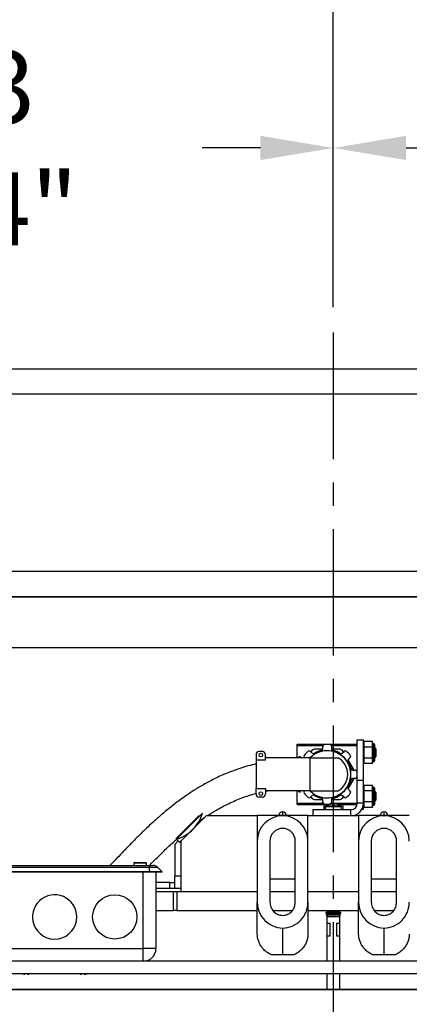
# Model space of a CAD drawing. Extents: x -533 to -375, y -29 to 85.
# Drawn here: x -457 to -449, y 47 to 66 of the extents above; entities that cross this region are included whole.
import ezdxf

# ---------------------------------------------------------------- set-up
doc = ezdxf.new("R2010")
doc.units = 0
doc.header["$LTSCALE"] = 10
doc.header["$MEASUREMENT"] = 0
doc.header["$PDMODE"] = 98
doc.linetypes.add('VSC', pattern=[0.388, 0.25, -0.046, 0.046, -0.046])
doc.layers.get('DEFPOINTS').update_dxf_attribs({"linetype": 'CONTINUOUS'})
for name, color, linetype in [('CAB', 7, 'CONTINUOUS'), ('DIM', 1, 'CONTINUOUS'), ('HW', 130, 'CONTINUOUS'), ('PACA-GLIDE_LIFT', 42, 'CONTINUOUS'), ('RAIL_BACKING', 4, 'CONTINUOUS')]:
    doc.layers.add(name, color=color, linetype=linetype)
doc.styles.get("Standard").update_dxf_attribs({"font": 'SIMPLEX.shx', "width": 0.85})
doc.dimstyles.get("Standard").update_dxf_attribs({"dimscale": 16, "dimtxt": 0.09375, "dimasz": 0.09375, "dimexe": 0.0625, "dimexo": 0.0625, "dimgap": 0.0625, "dimtad": 0, "dimtih": 1, "dimtoh": 1, "dimdec": 4, "dimzin": 4, "dimdsep": 46, "dimtxsty": 'Standard', "dimcen": 0.0625, "dimadec": 0, "dimazin": 0, "dimtfac": 1, "dimtdec": 4, "dimtofl": 0, "dimtmove": 0, "dimatfit": 3, "dimfxl": 1, "dimtolj": 1, "dimtzin": 0, "dimarcsym": 0})

# ---------------------------------------------------------------- blocks, each defined once
blk = doc.blocks.new('*D82')
at = {"layer": 'DEFPOINTS', "color": 0, "transparency": 16777216}
for p in [(-482.178, 76.824), (-482.178, 53.5), (-419.678, 47.579)]:
    blk.add_point(p, dxfattribs=at)
at = {"layer": 'DIM', "color": 0, "lineweight": -2, "transparency": 16777216}
for p, q in [((-482.178, 54.25), (-482.178, 77.574)), ((-419.678, 48.329), (-419.678, 77.574)), ((-480.022, 76.824), (-462.282, 76.824)), ((-421.834, 76.824), (-439.574, 76.824))]:
    blk.add_line(p, q, dxfattribs=at)
at = {"layer": 'DIM', "color": 0, "transparency": 16777216}
for points in [[(-480.022, 77.183), (-480.022, 76.464), (-482.178, 76.824)], [(-421.834, 77.183), (-421.834, 76.464), (-419.678, 76.824)]]:
    blk.add_solid(points, dxfattribs=at)
at = {"layer": 'DIM', "color": 0, "transparency": 16777216, "insert": (-450.928, 76.824), "char_height": 2.16, "attachment_point": 5}
blk.add_mtext('\\A1;(62 1/2") O.D.', dxfattribs=at)
blk = doc.blocks.new('*D83')
at = {"layer": 'DEFPOINTS', "color": 0, "transparency": 16777216}
for p in [(-450.928, 70.106), (-450.928, 59.97), (-483.428, 54.75)]:
    blk.add_point(p, dxfattribs=at)
at = {"layer": 'DIM', "color": 0, "lineweight": -2, "transparency": 16777216}
for p, q in [((-483.428, 55.5), (-483.428, 70.856)), ((-450.928, 60.72), (-450.928, 70.856)), ((-481.272, 70.106), (-473.952, 70.106)), ((-453.084, 70.106), (-459.288, 70.106))]:
    blk.add_line(p, q, dxfattribs=at)
at = {"layer": 'DIM', "color": 0, "transparency": 16777216}
for points in [[(-481.272, 70.465), (-481.272, 69.746), (-483.428, 70.106)], [(-453.084, 70.465), (-453.084, 69.746), (-450.928, 70.106)]]:
    blk.add_solid(points, dxfattribs=at)
at = {"layer": 'DIM', "color": 0, "transparency": 16777216, "insert": (-466.62, 70.106), "char_height": 2.16, "attachment_point": 5}
blk.add_mtext('\\A1;32 1/2"\\PC/L RAIL', dxfattribs=at)
blk = doc.blocks.new('*D84')
at = {"layer": 'DEFPOINTS', "color": 0, "transparency": 16777216}
for p in [(-483.428, 81.979), (-483.428, 54.75), (-415.678, 54.75)]:
    blk.add_point(p, dxfattribs=at)
at = {"layer": 'DIM', "color": 0, "lineweight": -2, "transparency": 16777216}
for p, q in [((-483.428, 55.5), (-483.428, 82.729)), ((-415.678, 55.5), (-415.678, 82.729)), ((-481.272, 81.979), (-452.862, 81.979)), ((-417.834, 81.979), (-439.334, 81.979))]:
    blk.add_line(p, q, dxfattribs=at)
at = {"layer": 'DIM', "color": 0, "transparency": 16777216}
for points in [[(-481.272, 82.338), (-481.272, 81.62), (-483.428, 81.979)], [(-417.834, 82.338), (-417.834, 81.62), (-415.678, 81.979)]]:
    blk.add_solid(points, dxfattribs=at)
at = {"layer": 'DIM', "color": 0, "transparency": 16777216, "insert": (-446.098, 81.979), "char_height": 2.16, "attachment_point": 5}
blk.add_mtext('\\A1;67 3/4"', dxfattribs=at)
blk = doc.blocks.new('*D107')
at = {"layer": 'DEFPOINTS', "color": 0, "transparency": 16777216}
for p in [(-464.678, 63.615), (-464.678, 60.25), (-450.928, 59.97)]:
    blk.add_point(p, dxfattribs=at)
at = {"layer": 'RAIL_BACKING', "color": 0, "lineweight": -2, "transparency": 16777216}
for p, q in [((-464.678, 60.75), (-464.678, 64.115)), ((-450.928, 60.47), (-450.928, 64.115)), ((-463.241, 63.615), (-462.3, 63.615)), ((-452.366, 63.615), (-453.515, 63.615))]:
    blk.add_line(p, q, dxfattribs=at)
at = {"layer": 'RAIL_BACKING', "color": 0, "transparency": 16777216}
for points in [[(-463.241, 63.855), (-463.241, 63.376), (-464.678, 63.615)], [(-452.366, 63.855), (-452.366, 63.376), (-450.928, 63.615)]]:
    blk.add_solid(points, dxfattribs=at)
at = {"layer": 'RAIL_BACKING', "color": 0, "transparency": 16777216, "insert": (-457.907, 63.615), "char_height": 1.44, "attachment_point": 5}
blk.add_mtext('\\A1;13 3/4"', dxfattribs=at)
blk = doc.blocks.new('*D108')
at = {"layer": 'DEFPOINTS', "color": 0, "transparency": 16777216}
for p in [(-437.178, 63.615), (-437.178, 60.25), (-450.928, 59.97)]:
    blk.add_point(p, dxfattribs=at)
at = {"layer": 'RAIL_BACKING', "color": 0, "lineweight": -2, "transparency": 16777216}
for p, q in [((-450.928, 60.47), (-450.928, 64.115)), ((-437.178, 60.75), (-437.178, 64.115)), ((-449.491, 63.615), (-448.687, 63.615)), ((-438.616, 63.615), (-439.901, 63.615))]:
    blk.add_line(p, q, dxfattribs=at)
at = {"layer": 'RAIL_BACKING', "color": 0, "transparency": 16777216}
for points in [[(-449.491, 63.855), (-449.491, 63.376), (-450.928, 63.615)], [(-438.616, 63.855), (-438.616, 63.376), (-437.178, 63.615)]]:
    blk.add_solid(points, dxfattribs=at)
at = {"layer": 'RAIL_BACKING', "color": 0, "transparency": 16777216, "insert": (-444.294, 63.615), "char_height": 1.44, "attachment_point": 5}
blk.add_mtext('\\A1;13 3/4"', dxfattribs=at)

msp = doc.modelspace()

# ---------------------------------------------------------------- linework, layer by layer
at = {"layer": 'CAB'}
msp.add_line((-419.67801, 47), (-476.42801, 47), dxfattribs=at)
at = {"layer": 'HW'}
for p, q in [((-411.17801, 59.25), (-487.92801, 59.25)), ((-411.67801, 58.75), (-487.42801, 58.75)), ((-415.17801, 55.25), (-483.92801, 55.25)), ((-415.67801, 54.75), (-483.42801, 54.75))]:
    msp.add_line(p, q, dxfattribs=at)
at = {"layer": 'PACA-GLIDE_LIFT', "linetype": 'Continuous'}
for p, q in [((-467.55301, 54.75), (-434.30301, 54.75)), ((-467.55301, 53.75), (-434.30301, 53.75)), ((-450.45387, 51.9307), (-450.33427, 51.9307)), ((-450.45387, 51.12962), (-450.45387, 51.9307)), ((-450.33427, 51.12962), (-450.33427, 51.9307)), ((-451.64137, 51.81595), (-451.64387, 51.81345)), ((-451.64387, 51.57122), (-451.64387, 51.81345)), ((-451.64137, 51.84292), (-450.45387, 51.84292)), ((-451.64137, 51.81792), (-451.64137, 51.84292)), ((-451.64137, 51.57122), (-451.64137, 51.81792)), ((-451.64137, 51.81792), (-451.12864, 51.81792)), ((-451.13314, 51.74646), (-451.27856, 51.74646)), ((-451.13264, 51.75201), (-451.13264, 51.80262)), ((-450.96664, 51.81792), (-450.45387, 51.81792)), ((-450.96264, 51.80263), (-450.96263, 51.75202)), ((-450.81668, 51.74646), (-450.96214, 51.74646)), ((-450.3236, 51.8927), (-450.33427, 51.85577)), ((-450.32427, 51.88814), (-450.33427, 51.8535)), ((-450.33427, 51.7717), (-450.32427, 51.78902)), ((-450.32427, 51.77532), (-450.33427, 51.758)), ((-450.32427, 51.88814), (-450.32427, 51.78902)), ((-450.32427, 51.77532), (-450.32427, 51.57707)), ((-450.15743, 51.8927), (-450.3236, 51.8927)), ((-450.15743, 51.78445), (-450.3236, 51.78445)), ((-450.14689, 51.8562), (-450.15743, 51.8927)), ((-450.15677, 51.78902), (-450.15677, 51.88814)), ((-450.14749, 51.85602), (-450.15677, 51.88814)), ((-450.15677, 51.78902), (-450.14749, 51.77296)), ((-450.15677, 51.57707), (-450.15677, 51.77532)), ((-450.14749, 51.75927), (-450.15677, 51.77532)), ((-450.13552, 51.8562), (-450.14727, 51.8562)), ((-450.13552, 51.4962), (-450.13552, 51.8562)), ((-450.11552, 51.8362), (-450.11552, 51.5162)), ((-450.10337, 51.7709), (-450.11552, 51.75356)), ((-450.07887, 51.7464), (-450.10337, 51.7709)), ((-450.10337, 51.7709), (-450.10337, 51.59418)), ((-450.07887, 51.606), (-450.07887, 51.7464)), ((-452.45262, 51.63372), (-452.45262, 51.52597)), ((-452.45262, 51.52597), (-452.45262, 50.96695)), ((-452.26512, 51.52597), (-452.45262, 51.52597)), ((-452.32762, 51.69622), (-452.39012, 51.69622)), ((-452.26512, 51.52597), (-452.26512, 51.63372)), ((-452.07762, 51.57122), (-452.26512, 51.57122)), ((-451.39412, 51.57122), (-452.07762, 51.57122)), ((-451.57762, 51.59021), (-451.60612, 51.59021)), ((-451.60612, 51.57122), (-451.60612, 51.59021)), ((-451.57762, 51.57122), (-451.57762, 51.59021)), ((-451.49262, 51.57122), (-451.501, 51.5796)), ((-451.39412, 51.57122), (-451.39412, 50.9217)), ((-451.39412, 51.57122), (-450.83162, 51.57122)), ((-451.38079, 51.69982), (-451.345, 51.66403)), ((-451.36516, 51.69646), (-451.36965, 51.68868)), ((-450.75026, 51.66406), (-450.71448, 51.69985)), ((-450.7256, 51.68872), (-450.73007, 51.69646)), ((-450.51936, 51.33149), (-450.63652, 51.53442)), ((-450.59426, 51.57964), (-450.63004, 51.54385)), ((-450.33427, 51.59439), (-450.32427, 51.57707)), ((-450.32427, 51.56338), (-450.33427, 51.5807)), ((-450.32427, 51.56338), (-450.32427, 51.46426)), ((-450.15743, 51.56795), (-450.3236, 51.56795)), ((-450.15677, 51.57707), (-450.14749, 51.59313)), ((-450.14749, 51.57944), (-450.15677, 51.56338)), ((-450.15677, 51.46426), (-450.15677, 51.56338)), ((-450.11552, 51.59884), (-450.10337, 51.58149)), ((-450.10337, 51.58149), (-450.07887, 51.606)), ((-450.10337, 51.59418), (-450.10337, 51.58149)), ((-450.54207, 51.33149), (-450.49146, 51.33149)), ((-450.33427, 51.4989), (-450.32427, 51.46426)), ((-450.33427, 51.49663), (-450.3236, 51.45969)), ((-450.15743, 51.45969), (-450.3236, 51.45969)), ((-450.15743, 51.45969), (-450.14689, 51.4962)), ((-450.15677, 51.46426), (-450.14749, 51.49637)), ((-450.14727, 51.49631), (-450.14749, 51.49637)), ((-450.14727, 51.4962), (-450.13552, 51.4962)), ((-450.63649, 50.95855), (-450.51933, 51.16148)), ((-450.49145, 51.16148), (-450.54206, 51.16148)), ((-452.45262, 50.96695), (-452.26512, 50.96695)), ((-452.45262, 50.8592), (-452.45262, 50.96695)), ((-452.26512, 50.96695), (-452.26512, 50.8592)), ((-450.63002, 50.94911), (-450.59423, 50.91333)), ((-450.45387, 51.12962), (-450.33427, 51.12962)), ((-450.45387, 50.6753), (-450.45387, 51.12962)), ((-450.33427, 50.6753), (-450.33427, 51.12962)), ((-450.3236, 51.0267), (-450.33427, 50.98977)), ((-450.32427, 51.02214), (-450.33427, 50.9875)), ((-450.32427, 51.02214), (-450.32427, 50.92302)), ((-450.15743, 51.0267), (-450.3236, 51.0267)), ((-450.14689, 50.9902), (-450.15743, 51.0267)), ((-450.15677, 50.92302), (-450.15677, 51.02214)), ((-450.14749, 50.99002), (-450.15677, 51.02214)), ((-450.13552, 50.9902), (-450.14727, 50.9902)), ((-450.13552, 50.96608), (-450.13552, 50.9902)), ((-450.13552, 50.6302), (-450.13552, 50.96608)), ((-450.11552, 50.9702), (-450.11552, 50.94876)), ((-450.11552, 50.94876), (-450.11552, 50.6502)), ((-452.32762, 50.7967), (-452.39012, 50.7967)), ((-452.26512, 50.91226), (-452.22111, 50.9217)), ((-452.07762, 50.9217), (-452.26512, 50.9217)), ((-451.39412, 50.9217), (-452.07762, 50.9217)), ((-451.64387, 50.67295), (-451.64387, 50.9217)), ((-451.64137, 50.67501), (-451.64137, 50.9217)), ((-451.60612, 50.90271), (-451.60612, 50.9217)), ((-451.60612, 50.90271), (-451.57762, 50.90271)), ((-451.57762, 50.90271), (-451.57762, 50.9217)), ((-451.50097, 50.91329), (-451.49255, 50.9217)), ((-451.39412, 50.9217), (-450.83162, 50.9217)), ((-451.34497, 50.82887), (-451.38075, 50.79308)), ((-451.36963, 50.8042), (-451.36516, 50.79646)), ((-451.27856, 50.74646), (-451.1331, 50.74646)), ((-450.96209, 50.74646), (-450.81668, 50.74646)), ((-450.71444, 50.79311), (-450.75023, 50.82889)), ((-450.73007, 50.79646), (-450.72558, 50.80425)), ((-450.33427, 50.9057), (-450.32427, 50.92302)), ((-450.32427, 50.90932), (-450.33427, 50.892)), ((-450.32427, 50.90932), (-450.32427, 50.71107)), ((-450.15743, 50.91845), (-450.3236, 50.91845)), ((-450.15677, 50.92302), (-450.14749, 50.90696)), ((-450.15677, 50.71107), (-450.15677, 50.90932)), ((-450.14749, 50.89327), (-450.15677, 50.90932)), ((-450.10337, 50.9049), (-450.11552, 50.88756)), ((-450.07887, 50.8804), (-450.10337, 50.9049)), ((-450.10337, 50.9049), (-450.10337, 50.72818)), ((-450.07887, 50.74), (-450.07887, 50.8804)), ((-451.64387, 50.67295), (-451.64137, 50.67045)), ((-451.64137, 50.65001), (-451.64137, 50.67501)), ((-451.64137, 50.67501), (-451.12859, 50.67501)), ((-451.64137, 50.65001), (-451.01396, 50.65001)), ((-451.33426, 50.5503), (-451.33426, 50.4307)), ((-451.33426, 50.5503), (-450.57887, 50.5503)), ((-451.13259, 50.6903), (-451.1326, 50.74091)), ((-451.11012, 50.5503), (-451.11012, 50.65001)), ((-451.0895, 50.60214), (-451.0895, 50.5503)), ((-450.76653, 50.60214), (-451.0895, 50.60214)), ((-450.77288, 50.61464), (-451.08315, 50.61464)), ((-451.03262, 50.64359), (-451.03262, 50.65001)), ((-451.01751, 50.6496), (-451.01693, 50.64896)), ((-450.96659, 50.67501), (-450.45387, 50.67501)), ((-450.96259, 50.74092), (-450.96259, 50.69031)), ((-450.94851, 50.64896), (-450.94851, 50.6637)), ((-450.94851, 50.65001), (-450.90751, 50.65001)), ((-450.90751, 50.64896), (-450.90751, 50.6637)), ((-450.84207, 50.65001), (-450.45645, 50.65001)), ((-450.8391, 50.64896), (-450.83852, 50.6496)), ((-450.81262, 50.63862), (-450.81262, 50.65001)), ((-450.76653, 50.5503), (-450.76653, 50.60214)), ((-450.73512, 50.5503), (-450.73512, 50.65001)), ((-450.57887, 50.4307), (-450.57887, 50.5503)), ((-450.33427, 50.6753), (-450.45387, 50.6753)), ((-450.3655, 50.5557), (-450.33427, 50.5557)), ((-450.33427, 50.72839), (-450.32427, 50.71107)), ((-450.32427, 50.69738), (-450.33427, 50.7147)), ((-450.33427, 50.5557), (-450.33427, 50.6753)), ((-450.33427, 50.6329), (-450.32427, 50.59826)), ((-450.33427, 50.63063), (-450.3236, 50.59369)), ((-450.32427, 50.69738), (-450.32427, 50.59826)), ((-450.15743, 50.70195), (-450.3236, 50.70195)), ((-450.15743, 50.59369), (-450.3236, 50.59369)), ((-450.15743, 50.59369), (-450.14689, 50.6302)), ((-450.15677, 50.71107), (-450.14749, 50.72713)), ((-450.14749, 50.71344), (-450.15677, 50.69738)), ((-450.15677, 50.59826), (-450.15677, 50.69738)), ((-450.15677, 50.59826), (-450.14749, 50.63037)), ((-450.14727, 50.63031), (-450.14749, 50.63037)), ((-450.14727, 50.6302), (-450.13552, 50.6302)), ((-450.11552, 50.73284), (-450.10337, 50.71549)), ((-450.10337, 50.71549), (-450.07887, 50.74)), ((-450.10337, 50.72818), (-450.10337, 50.71549)), ((-454.03319, 49.97522), (-453.57666, 50.43175)), ((-453.50903, 50.48164), (-454.02432, 49.96635)), ((-453.42801, 50.4307), (-453.92801, 49.9307)), ((-453.58206, 50.31283), (-453.46082, 50.39789)), ((-453.42801, 50.4307), (-452.42801, 50.4307)), ((-451.42801, 50.4307), (-452.42801, 50.4307)), ((-452.42801, 50.4307), (-452.42801, 49.9297)), ((-452.00051, 50.4307), (-452.00051, 50.4357)), ((-451.92551, 50.5057), (-451.93051, 50.5057)), ((-451.93051, 50.5057), (-451.93051, 50.4307)), ((-451.92551, 50.4307), (-451.92551, 50.5057)), ((-451.85551, 50.4357), (-451.85551, 50.4307)), ((-451.42801, 49.9297), (-451.42801, 50.4307)), ((-451.42801, 50.4307), (-450.42801, 50.4307)), ((-451.33426, 50.4307), (-450.57887, 50.4307)), ((-449.42801, 50.4307), (-450.42801, 50.4307)), ((-450.42801, 50.4307), (-450.42801, 49.9297)), ((-450.00051, 50.4307), (-450.00051, 50.4357)), ((-449.92551, 50.5057), (-449.93051, 50.5057)), ((-449.93051, 50.5057), (-449.93051, 50.4307)), ((-449.92551, 50.4307), (-449.92551, 50.5057)), ((-449.85551, 50.4357), (-449.85551, 50.4307)), ((-454.03319, 49.97522), (-454.02432, 49.96635)), ((-453.95834, 49.90037), (-454.02432, 49.96635)), ((-454.05301, 49.86563), (-454.05301, 49.2377)), ((-453.98934, 49.93137), (-454.05155, 49.86916)), ((-453.95834, 49.90037), (-453.92801, 49.9307)), ((-453.92801, 48.9307), (-453.92801, 49.9307)), ((-452.42801, 49.9297), (-452.42801, 48.72326)), ((-452.17801, 49.9297), (-452.17801, 48.72326)), ((-451.67801, 48.72326), (-451.67801, 49.9297)), ((-451.42801, 48.72326), (-451.42801, 49.9297)), ((-450.42801, 49.9297), (-450.42801, 48.72326)), ((-450.17801, 49.9297), (-450.17801, 48.72326)), ((-449.67801, 48.72326), (-449.67801, 49.9297)), ((-458.30351, 49.4457), (-454.55351, 49.4457)), ((-454.55351, 49.40909), (-458.30351, 49.40909)), ((-454.86601, 49.4907), (-454.86601, 49.4457)), ((-454.74101, 49.4907), (-454.86601, 49.4907)), ((-454.85101, 49.5057), (-454.74101, 49.5057)), ((-454.74101, 49.5057), (-454.63101, 49.5057)), ((-454.61601, 49.4907), (-454.74101, 49.4907)), ((-454.61601, 49.4457), (-454.61601, 49.4907)), ((-454.55351, 49.4457), (-454.55351, 49.40909)), ((-454.55351, 49.4457), (-454.48029, 49.4457)), ((-454.55351, 49.3207), (-454.55351, 49.40909)), ((-454.3919, 49.40909), (-454.55351, 49.40909)), ((-454.30351, 49.3207), (-454.3919, 49.40909)), ((-454.55351, 49.3207), (-458.30351, 49.3207)), ((-454.55351, 49.3132), (-458.30351, 49.3132)), ((-454.67801, 47.8057), (-454.67801, 49.3132)), ((-454.55351, 49.3132), (-454.55351, 49.3207)), ((-454.30351, 49.3207), (-454.55351, 49.3207)), ((-454.31101, 49.3132), (-454.55351, 49.3132)), ((-454.42801, 49.3132), (-454.42801, 47.8057)), ((-454.31101, 49.3132), (-454.30351, 49.3207)), ((-454.05301, 48.9927), (-454.05301, 49.2377)), ((-453.92801, 49.2377), (-454.05301, 49.2377)), ((-454.15593, 49.1127), (-454.42801, 49.1127)), ((-454.15593, 48.9927), (-454.15593, 49.1127)), ((-454.15593, 49.1127), (-454.05301, 49.1127)), ((-452.17801, 49.1807), (-451.67801, 49.1807)), ((-450.17801, 49.1807), (-449.67801, 49.1807)), ((-454.15593, 48.9927), (-454.42801, 48.9927)), ((-454.42801, 48.9307), (-454.08064, 48.9307)), ((-454.05301, 48.9927), (-454.15593, 48.9927)), ((-454.08064, 48.5557), (-454.08064, 48.9307)), ((-454.08064, 48.9307), (-454.01732, 48.9307)), ((-453.92801, 48.9927), (-454.05301, 48.9927)), ((-454.01732, 48.9307), (-454.01732, 48.5557)), ((-454.01732, 48.9307), (-452.42801, 48.9307)), ((-453.92801, 48.9307), (-452.42801, 48.9307)), ((-452.17801, 48.9307), (-451.67801, 48.9307)), ((-451.42801, 48.9307), (-450.42801, 48.9307)), ((-450.17801, 48.9307), (-449.67801, 48.9307)), ((-452.42801, 48.09203), (-452.42801, 48.72326)), ((-451.42801, 48.72326), (-451.42801, 48.09203)), ((-450.42801, 48.09203), (-450.42801, 48.72326)), ((-454.42801, 48.5557), (-454.08064, 48.5557)), ((-454.01732, 48.5557), (-454.08064, 48.5557)), ((-454.01732, 48.5557), (-452.42801, 48.5557)), ((-452.11615, 48.5557), (-451.7399, 48.5557)), ((-451.42801, 48.5557), (-450.42801, 48.5557)), ((-451.03809, 48.53675), (-451.08401, 48.51024)), ((-451.08401, 48.51024), (-451.03809, 48.48372)), ((-450.85001, 48.51024), (-451.08401, 48.51024)), ((-451.03809, 48.48372), (-451.07176, 48.46437)), ((-451.07176, 48.46437), (-451.03809, 48.4307)), ((-450.85614, 48.46437), (-451.07176, 48.46437)), ((-451.07092, 48.5557), (-451.03809, 48.53675)), ((-451.05301, 48.54536), (-451.05301, 48.52813)), ((-451.05301, 48.49234), (-451.05301, 48.47515)), ((-451.05301, 48.44562), (-451.05301, 47.5557)), ((-450.87297, 48.53675), (-451.03809, 48.53675)), ((-450.87297, 48.48372), (-451.03809, 48.48372)), ((-450.87297, 48.4307), (-451.03809, 48.4307)), ((-450.81793, 48.53675), (-450.87297, 48.53675)), ((-450.81793, 48.48372), (-450.87297, 48.48372)), ((-450.81793, 48.4307), (-450.87297, 48.4307)), ((-450.78426, 48.46437), (-450.85614, 48.46437)), ((-450.77201, 48.51024), (-450.85001, 48.51024)), ((-450.81793, 48.53675), (-450.78511, 48.5557)), ((-450.77201, 48.51024), (-450.81793, 48.53675)), ((-450.81793, 48.48372), (-450.77201, 48.51024)), ((-450.78426, 48.46437), (-450.81793, 48.48372)), ((-450.81793, 48.4307), (-450.78426, 48.46437)), ((-450.80301, 48.54536), (-450.80301, 48.52813)), ((-450.80301, 48.49234), (-450.80301, 48.47515)), ((-450.80301, 48.44562), (-450.80301, 47.5557)), ((-450.11615, 48.5557), (-449.7399, 48.5557)), ((-451.05301, 48.3057), (-450.99051, 48.3057)), ((-450.99051, 48.0557), (-450.99051, 48.3057)), ((-450.86551, 48.3057), (-450.86551, 48.0557)), ((-450.86551, 48.3057), (-450.80301, 48.3057)), ((-451.92801, 48.21209), (-451.92801, 47.6807)), ((-451.05301, 48.0557), (-450.99051, 48.0557)), ((-450.86551, 48.0557), (-450.80301, 48.0557)), ((-449.92801, 48.21209), (-449.92801, 47.6807)), ((-458.17801, 47.8057), (-454.67801, 47.8057)), ((-454.42801, 47.8057), (-454.67801, 47.8057)), ((-454.67801, 47.5557), (-454.67801, 47.8057)), ((-451.92801, 47.6807), (-452.15, 47.6807)), ((-451.70603, 47.6807), (-451.92801, 47.6807)), ((-449.92801, 47.6807), (-450.15, 47.6807)), ((-449.70603, 47.6807), (-449.92801, 47.6807)), ((-437.66581, 47.5557), (-464.19021, 47.5557)), ((-437.66581, 47.3057), (-464.19021, 47.3057)), ((-457.01284, 47.3057), (-457.01337, 47.29942)), ((-456.96766, 47.29942), (-456.96819, 47.3057)), ((-455.88784, 47.3057), (-455.88837, 47.29942)), ((-455.84266, 47.29942), (-455.84319, 47.3057)), ((-451.05301, 47.3057), (-451.05301, 47)), ((-450.80301, 47.3057), (-450.80301, 47)), ((-466.19021, 47), (-435.66581, 47))]:
    msp.add_line(p, q, dxfattribs=at)
for centre, radius in [((-452.35887, 51.62622), 0.035), ((-452.35887, 50.8667), 0.035), ((-455.24051, 48.4307), 0.4375)]:
    msp.add_circle(centre, radius, dxfattribs=at)
for centre, radius, start, end in [((-451.27856, 51.64646), 0.1, 90, 150), ((-451.04762, 51.24646), 0.48749, 102.952906, 122.052553), ((-451.16389, 51.75201), 0.03125, 282.952906, 0.000695), ((-451.10139, 51.80262), 0.03125, 95.523025, 180.000695), ((-451.04762, 51.24646), 0.59, 84.48203, 95.523025), ((-450.99389, 51.80262), 0.03125, 0.00436, 84.48203), ((-450.93138, 51.75202), 0.03125, 180.00436, 257.045842), ((-451.04762, 51.24646), 0.48749, 57.952906, 77.052553), ((-450.81668, 51.64646), 0.1, 30, 90), ((-450.13552, 51.8362), 0.02, 0, 90), ((-452.39012, 51.63372), 0.0625, 90, 180), ((-452.32762, 51.63372), 0.0625, 0, 90), ((-451.4789, 51.6017), 0.03125, 140.523025, 225.000695), ((-451.04762, 51.24646), 0.59, 129.48203, 140.523025), ((-451.40289, 51.67772), 0.03125, 45.00436, 129.48203), ((-451.04762, 51.24646), 0.46875, 223.853779, 136.146221), ((-451.04762, 51.24646), 0.466, 224.179524, 135.820476), ((-451.32291, 51.68613), 0.03125, 225.00436, 302.045842), ((-451.01912, 51.24646), 0.375, 300, 60), ((-450.77236, 51.68616), 0.03125, 237.952906, 315.000695), ((-450.69238, 51.67775), 0.03125, 50.523025, 135.000695), ((-451.04762, 51.24646), 0.59, 39.48203, 50.523025), ((-450.60795, 51.52176), 0.03125, 135.00436, 212.045842), ((-450.61636, 51.60174), 0.03125, 315.00436, 39.48203), ((-451.04762, 51.24646), 0.48749, 12.952906, 32.052553), ((-450.54207, 51.36274), 0.03125, 192.952906, 270.000695), ((-450.49146, 51.30024), 0.03125, 5.523025, 90.000695), ((-450.13552, 51.5162), 0.02, 270, 0), ((-451.04762, 51.24646), 0.48749, 327.952906, 347.052553), ((-450.54206, 51.13023), 0.03125, 90.00436, 167.045842), ((-450.49146, 51.19273), 0.03125, 270.00436, 354.48203), ((-451.04762, 51.24646), 0.59, 354.48203, 5.523025), ((-450.60792, 50.97121), 0.03125, 147.952906, 225.000695), ((-450.13552, 50.9702), 0.02, 0, 90), ((-452.39012, 50.8592), 0.0625, 180, 270), ((-452.32762, 50.8592), 0.0625, 270, 0), ((-451.47887, 50.89119), 0.03125, 135.00436, 219.48203), ((-451.04762, 51.24646), 0.59, 219.48203, 230.523025), ((-451.40285, 50.81518), 0.03125, 230.523025, 315.000695), ((-451.27856, 50.84646), 0.1, 210, 270), ((-451.32287, 50.80677), 0.03125, 57.952906, 135.000695), ((-451.04762, 51.24646), 0.48749, 237.952906, 257.052553), ((-451.16385, 50.74091), 0.03125, 0.00436, 77.045842), ((-450.93134, 50.74092), 0.03125, 102.952906, 180.000695), ((-451.04762, 51.24646), 0.48749, 282.952906, 302.052553), ((-450.81668, 50.84646), 0.1, 270, 330), ((-450.77232, 50.80679), 0.03125, 45.00436, 122.045842), ((-450.69234, 50.81521), 0.03125, 225.00436, 309.48203), ((-451.04762, 51.24646), 0.59, 309.48203, 320.523025), ((-450.61633, 50.89123), 0.03125, 320.523025, 45.000695), ((-451.10134, 50.6903), 0.03125, 180.00436, 264.48203), ((-451.04762, 51.24646), 0.59, 264.48203, 275.523025), ((-451.07401, 50.60214), 0.01548, 126.166761, 180), ((-450.92801, 50.40242), 0.26288, 109.902427, 126.166761), ((-450.92801, 50.40242), 0.26208, 94.48622, 109.832276), ((-450.99384, 50.69031), 0.03125, 275.523025, 0.000695), ((-450.92801, 50.32287), 0.32673, 86.402749, 93.597251), ((-450.92801, 50.40242), 0.26208, 70.167724, 85.51378), ((-450.92801, 50.40242), 0.26288, 53.833239, 70.097573), ((-450.78201, 50.60214), 0.01548, 0, 53.833239), ((-450.57887, 50.6753), 0.125, 270, 0), ((-450.57887, 50.6753), 0.2446, 270, 0), ((-450.13552, 50.6502), 0.02, 270, 0), ((-454.20029, 50.67265), 0.71717, 315, 344.553322), ((-451.92801, 49.9297), 0.5, 0, 180), ((-451.93051, 50.4357), 0.07, 90, 180), ((-451.92551, 50.4357), 0.07, 0, 90), ((-449.92801, 49.9297), 0.5, 0, 180), ((-449.93051, 50.4357), 0.07, 90, 180), ((-449.92551, 50.4357), 0.07, 0, 90), ((-454.25903, 50.73138), 0.80023, 287.055437, 315), ((-451.92801, 49.9297), 0.25, 0, 180), ((-449.92801, 49.9297), 0.25, 0, 180), ((-454.04801, 49.86563), 0.005, 135, 180), ((-454.85101, 49.4907), 0.015, 90, 180), ((-454.63101, 49.4907), 0.015, 0, 90), ((-454.48029, 49.3207), 0.125, 45, 90), ((-456.42801, 48.4307), 0.4375, 0, 199.870707), ((-456.42801, 48.4307), 0.4375, 199.870707, 0), ((-454.67801, 47.8057), 0.25, 270, 0), ((-456.99052, 47.60355), 0.30498, 257.583079, 265.703581), ((-456.99051, 47.60355), 0.30498, 274.296468, 282.416872), ((-455.86552, 47.60355), 0.30498, 257.583079, 265.703581), ((-455.86551, 47.60355), 0.30498, 274.296468, 282.416872)]:
    msp.add_arc(centre, radius, start, end, dxfattribs=at)
for centre, major_axis, ratio, start_param, end_param in [((-450.27156, 51.8927), (0.05259, 0.00641), 0.53518376, 2.91767646, 3.07645667), ((-450.27156, 51.78445), (0.05259, -0.00641), 0.53518376, 3.20672864, 3.36550885), ((-450.27156, 51.78445), (-0.03005, -0.05204), 0.83205029, 5.16022138, 5.31900159), ((-450.20947, 51.8927), (0.05259, -0.00641), 0.53518376, 0.06513598, 0.2239162), ((-450.20947, 51.78445), (0.05259, 0.00641), 0.53518376, 6.05926911, 6.21804932), ((-450.20947, 51.78445), (-0.03005, 0.05204), 0.83205029, 4.10577637, 4.26455658), ((-450.09427, 51.6762), (-0.05327, 0.17981), 0.153536, 6.28166531, 7.24099355), ((-450.09427, 51.6762), (0, 0.18), 0.33333333, 1.09113221, 2.05046045), ((-450.27156, 51.56795), (-0.03005, 0.05204), 0.83205029, 0.96418372, 1.12296393), ((-450.27156, 51.56795), (0.05259, 0.00641), 0.53518376, 2.91767646, 3.07645667), ((-450.20947, 51.56795), (0.03005, 0.05204), 0.83205029, 5.16022138, 5.31900159), ((-450.20947, 51.56795), (0.05259, -0.00641), 0.53518376, 0.06513598, 0.2239162), ((-450.09427, 51.6762), (0.05327, 0.17981), 0.153536, 2.18378441, 3.14311265), ((-450.27156, 51.45969), (0.05259, -0.00641), 0.53518376, 3.20672864, 3.36550885), ((-450.20947, 51.45969), (0.05259, 0.00641), 0.53518376, 6.05926911, 6.21804932), ((-450.27156, 51.0267), (0.05259, 0.00641), 0.53518376, 2.91767646, 3.07645667), ((-450.20947, 51.0267), (0.05259, -0.00641), 0.53518376, 0.06513598, 0.2239162), ((-450.09427, 50.8102), (-0.05327, 0.17981), 0.153536, 6.28166531, 7.24099355), ((-450.27156, 50.91845), (0.05259, -0.00641), 0.53518376, 3.20672864, 3.36550885), ((-450.27156, 50.91845), (-0.03005, -0.05204), 0.83205029, 5.16022138, 5.31900159), ((-450.20947, 50.91845), (0.05259, 0.00641), 0.53518376, 6.05926911, 6.21804932), ((-450.20947, 50.91845), (-0.03005, 0.05204), 0.83205029, 4.10577637, 4.26455658), ((-450.09427, 50.8102), (0, 0.18), 0.33333333, 1.09113221, 2.05046045), ((-450.27156, 50.70195), (-0.03005, 0.05204), 0.83205029, 0.96418372, 1.12296393), ((-450.27156, 50.70195), (0.05259, 0.00641), 0.53518376, 2.91767646, 3.07645667), ((-450.27156, 50.59369), (0.05259, -0.00641), 0.53518376, 3.20672864, 3.36550885), ((-450.20947, 50.70195), (-0.03005, -0.05204), 0.83205029, 2.01862872, 2.17740894), ((-450.20947, 50.70195), (0.05259, -0.00641), 0.53518376, 0.06513598, 0.2239162), ((-450.20947, 50.59369), (0.05259, 0.00641), 0.53518376, 6.05926911, 6.21804932), ((-450.09427, 50.8102), (0.05327, 0.17981), 0.153536, 2.18378441, 3.14311265), ((-451.92801, 48.72326), (0, 0.51117), 0.9781476, 1.57079633, 3.14159265), ((-451.92801, 48.72326), (0, 0.51117), 0.9781476, 3.14159265, 4.71238898), ((-449.92801, 48.72326), (0, 0.51117), 0.9781476, 1.57079633, 3.14159265), ((-449.92801, 48.72326), (0, 0.51117), 0.9781476, 3.14159265, 4.71238898)]:
    msp.add_ellipse(centre, major_axis=major_axis, ratio=ratio, start_param=start_param, end_param=end_param, dxfattribs=at)
for points, knots in [([(-450.14749, 51.85602), (-450.14734, 51.85607), (-450.14694, 51.85618), (-450.14714, 51.85613), (-450.14727, 51.85609)], [0, 0, 0, 0, 0.38091806, 1, 1, 1, 1]), ([(-450.14749, 51.75927), (-450.14736, 51.76015), (-450.14663, 51.76479), (-450.14711, 51.7693), (-450.14749, 51.77296)], [0, 0, 0, 0, 0.19072074, 1, 1, 1, 1]), ([(-450.14749, 51.57944), (-450.14736, 51.58028), (-450.14663, 51.58471), (-450.14711, 51.58937), (-450.14749, 51.59313)], [0, 0, 0, 0, 0.19072074, 1, 1, 1, 1]), ([(-452.45262, 51.4476), (-452.46514, 51.44528), (-452.58751, 51.42264), (-452.80321, 51.35699), (-453.08467, 51.24994), (-453.32693, 51.13398), (-453.53375, 51.01925), (-453.70789, 50.91095), (-453.85679, 50.81008), (-453.98028, 50.72053), (-454.08816, 50.63808), (-454.18787, 50.55862), (-454.29242, 50.47181), (-454.40454, 50.37484), (-454.52378, 50.2674), (-454.65642, 50.14302), (-454.79867, 50.00404), (-454.94654, 49.85348), (-455.09071, 49.70249), (-455.22046, 49.56574), (-455.30414, 49.48139), (-455.33955, 49.4457)], [0, 0, 0, 0, 0.01054413, 0.10305376, 0.1863798, 0.26091761, 0.32676855, 0.38397847, 0.43259618, 0.47760497, 0.51209531, 0.5467494, 0.58490676, 0.62658306, 0.67176383, 0.72040738, 0.78024666, 0.8400037, 0.89919522, 0.95734077, 1, 1, 1, 1]), ([(-450.14749, 50.99002), (-450.14734, 50.99007), (-450.14694, 50.99018), (-450.14714, 50.99013), (-450.14727, 50.99009)], [0, 0, 0, 0, 0.380918063, 1, 1, 1, 1]), ([(-453.41036, 50.4307), (-453.35207, 50.4681), (-453.21865, 50.5537), (-452.99236, 50.67301), (-452.7327, 50.78791), (-452.54595, 50.84244), (-452.45262, 50.86969)], [0, 0, 0, 0, 0.19744115, 0.45187141, 0.72606302, 1, 1, 1, 1]), ([(-450.14749, 50.89327), (-450.14736, 50.89415), (-450.14663, 50.89879), (-450.14711, 50.9033), (-450.14749, 50.90696)], [0, 0, 0, 0, 0.19072074, 1, 1, 1, 1]), ([(-450.14749, 50.71344), (-450.14736, 50.71428), (-450.14663, 50.71871), (-450.14711, 50.72337), (-450.14749, 50.72713)], [0, 0, 0, 0, 0.19072074, 1, 1, 1, 1]), ([(-454.55768, 49.4457), (-454.53213, 49.47209), (-454.4714, 49.53483), (-454.37513, 49.63121), (-454.27013, 49.73366), (-454.16659, 49.83118), (-454.07963, 49.91104), (-454.02604, 49.95752), (-454.00735, 49.97373)], [0, 0, 0, 0, 0.14460181, 0.34375392, 0.53603297, 0.72161043, 0.90290616, 1, 1, 1, 1]), ([(-452.17801, 48.72326), (-452.17446, 48.68982), (-452.16735, 48.62296), (-452.12027, 48.55059), (-452.0702, 48.50636), (-452.02646, 48.48145), (-451.9784, 48.46518), (-451.94486, 48.46312), (-451.92801, 48.46209)], [0, 0, 0, 0, 0.24948958, 0.49871711, 0.62341396, 0.74895525, 0.87385608, 1, 1, 1, 1]), ([(-451.92801, 48.46209), (-451.91131, 48.46311), (-451.87785, 48.46514), (-451.82991, 48.4813), (-451.78606, 48.50619), (-451.73594, 48.55036), (-451.68872, 48.62283), (-451.68159, 48.68975), (-451.67801, 48.72326)], [0, 0, 0, 0, 0.12506304, 0.25053348, 0.37540647, 0.5008439, 0.74998047, 1, 1, 1, 1]), ([(-450.17801, 48.72326), (-450.17446, 48.68982), (-450.16735, 48.62296), (-450.12027, 48.55059), (-450.0702, 48.50636), (-450.02646, 48.48145), (-449.9784, 48.46518), (-449.94486, 48.46312), (-449.92801, 48.46209)], [0, 0, 0, 0, 0.24948958, 0.49871711, 0.62341396, 0.74895525, 0.87385608, 1, 1, 1, 1]), ([(-449.92801, 48.46209), (-449.91131, 48.46311), (-449.87785, 48.46514), (-449.82991, 48.4813), (-449.78606, 48.50619), (-449.73594, 48.55036), (-449.68872, 48.62283), (-449.68159, 48.68975), (-449.67801, 48.72326)], [0, 0, 0, 0, 0.12506304, 0.25053348, 0.37540647, 0.5008439, 0.74998047, 1, 1, 1, 1]), ([(-452.15, 47.6807), (-452.17392, 47.69319), (-452.22248, 47.71853), (-452.28493, 47.76941), (-452.33821, 47.82817), (-452.37973, 47.89298), (-452.40913, 47.9625), (-452.4254, 48.02956), (-452.42721, 48.07274), (-452.42801, 48.09203)], [0, 0, 0, 0, 0.143919057, 0.29205068, 0.435960946, 0.583958121, 0.729679605, 0.879268364, 1, 1, 1, 1]), ([(-451.42801, 48.09203), (-451.42932, 48.06728), (-451.43197, 48.01709), (-451.45397, 47.94184), (-451.48972, 47.8687), (-451.53853, 47.80255), (-451.59906, 47.74479), (-451.6561, 47.70541), (-451.69384, 47.68673), (-451.70603, 47.6807)], [0, 0, 0, 0, 0.154634052, 0.313554783, 0.4682678, 0.627910729, 0.775417133, 0.927436979, 1, 1, 1, 1]), ([(-450.15, 47.6807), (-450.17392, 47.69319), (-450.22248, 47.71853), (-450.28493, 47.76941), (-450.33821, 47.82817), (-450.37973, 47.89298), (-450.40913, 47.9625), (-450.4254, 48.02956), (-450.42721, 48.07274), (-450.42801, 48.09203)], [0, 0, 0, 0, 0.143919057, 0.29205068, 0.435960946, 0.583958121, 0.729679605, 0.879268364, 1, 1, 1, 1]), ([(-449.42801, 48.09203), (-449.42932, 48.06728), (-449.43197, 48.01709), (-449.45397, 47.94184), (-449.48972, 47.8687), (-449.53853, 47.80255), (-449.59906, 47.74479), (-449.6561, 47.70541), (-449.69384, 47.68673), (-449.70603, 47.6807)], [0, 0, 0, 0, 0.15463405, 0.31355478, 0.4682678, 0.62791073, 0.77541713, 0.92743698, 1, 1, 1, 1])]:
    msp.add_open_spline(points, degree=3, knots=knots, dxfattribs=at)
at = {"layer": 'RAIL_BACKING', "color": 2, "linetype": 'VSC'}
msp.add_line((-450.92801, 59.97008), (-450.92801, 42.1793), dxfattribs=at)

# ---------------------------------------------------------------- dimensions: what is measured, and where the dimension line sits
at = {"layer": 'DIM'}
dim = msp.add_linear_dim(base=(-483.42801, 81.97901), p1=(-415.67801, 54.75), p2=(-483.42801, 54.75), angle=180, dimstyle='Standard', override={"dimscale": 12, "dimtxt": 0.18, "dimasz": 0.179688, "dimgap": 0.09375, "dimlunit": 5, "dimpost": '"', "dimfrac": 2}, dxfattribs=at)
dim.commit()
dim.dimension.update_dxf_attribs({"geometry": '*D84', "text_midpoint": (-446.09766, 81.97901), "dimtype": 160})
for base, p1, p2, text, picture, middle in [((-482.17801, 76.82382), (-419.67801, 47.5785), (-482.17801, 53.5), '(<>) O.D.', '*D82', (-450.92801, 76.82382)), ((-450.92801, 70.10571), (-483.42801, 54.75), (-450.92801, 59.97008), '<>\\PC/L RAIL', '*D83', (-466.62005, 70.10571))]:
    dim = msp.add_linear_dim(base=base, p1=p1, p2=p2, angle=180, text=text, dimstyle='Standard', override={"dimscale": 12, "dimtxt": 0.18, "dimasz": 0.179688, "dimgap": 0.09375, "dimlunit": 5, "dimpost": '"', "dimfrac": 2}, dxfattribs=at)
    dim.commit()
    dim.dimension.update_dxf_attribs({"geometry": picture, "text_midpoint": middle, "dimtype": 160})
at = {"layer": 'RAIL_BACKING', "color": 1}
for base, p2, picture, middle in [((-464.67801, 63.61511), (-464.67801, 60.25), '*D107', (-457.90741, 63.61511)), ((-437.17801, 63.61511), (-437.17801, 60.25), '*D108', (-444.29393, 63.61511))]:
    dim = msp.add_linear_dim(base=base, p1=(-450.92801, 59.97008), p2=p2, dimstyle='Standard', override={"dimscale": 8, "dimtxt": 0.18, "dimasz": 0.179688, "dimgap": 0.09375, "dimlunit": 5, "dimpost": '"', "dimfrac": 2}, dxfattribs=at)
    dim.commit()
    dim.dimension.update_dxf_attribs({"geometry": picture, "text_midpoint": middle, "dimtype": 160})

doc.saveas('drawing.dxf')
